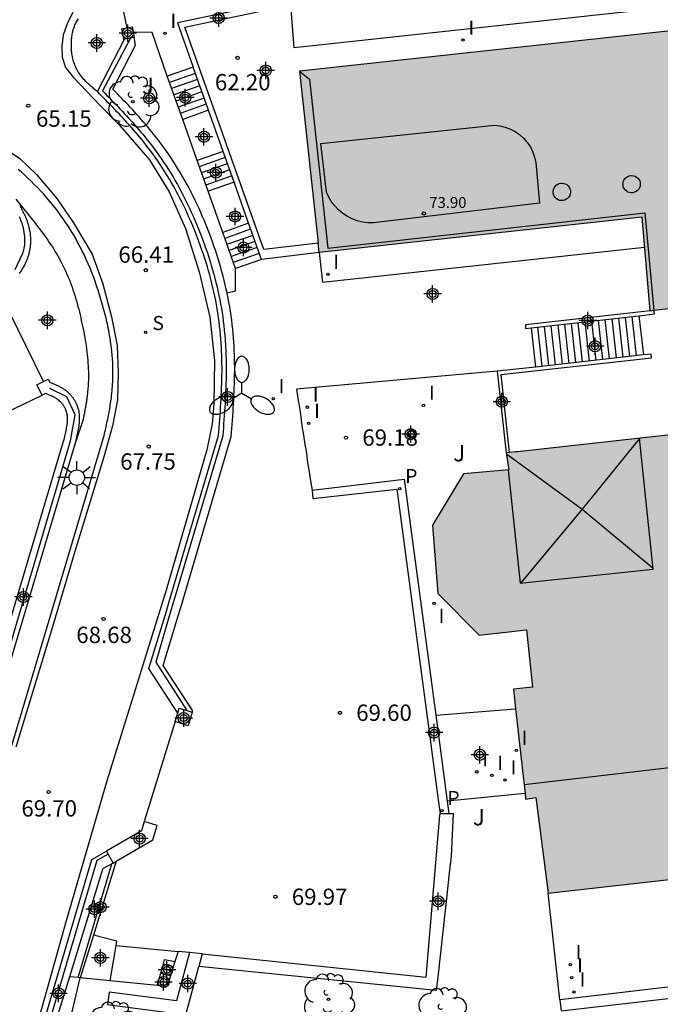
# Model space of a CAD drawing. Units: metres. Extents: x 581694 to 582046, y 4796039 to 4796291.
# Drawn here: x 581949 to 581978, y 4796098 to 4796143 of the extents above; entities that cross this region are included whole.
import ezdxf

# ---------------------------------------------------------------- set-up
doc = ezdxf.new("R2010")
doc.units = ezdxf.units.M
doc.header["$MEASUREMENT"] = 0
for name, color, linetype in [('020204', 9, 'Continuous'), ('020308', 9, 'Continuous'), ('060108', 9, 'Continuous'), ('060113', 4, 'Continuous'), ('060117', 9, 'Continuous'), ('060141', 9, 'Continuous'), ('060145', 9, 'Continuous'), ('070101', 9, 'Continuous'), ('070105', 6, 'Continuous'), ('070106', 6, 'Continuous'), ('070108', 9, 'Continuous'), ('070110', 9, 'Continuous'), ('080109', 9, 'Continuous'), ('080110', 9, 'Continuous'), ('080137', 9, 'Continuous'), ('080201', 9, 'Continuous'), ('080303', 9, 'Continuous'), ('100107', 3, 'Continuous'), ('100116', 71, 'Continuous'), ('100202', 3, 'Continuous'), ('100302', 7, 'Continuous'), ('210204', 9, 'Continuous'), ('210205', 4, 'Continuous'), ('210304', 9, 'Continuous'), ('210305', 4, 'Continuous'), ('250205', 9, 'Continuous'), ('250206', 9, 'Continuous'), ('260101', 9, 'Continuous'), ('270204', 9, 'Continuous'), ('270304', 9, 'Continuous'), ('990501', 21, 'Continuous'), ('Centroides', 1, 'Continuous')]:
    doc.layers.add(name, color=color, linetype=linetype)
doc.layers.add('080111', color=7, linetype='Continuous', lineweight=30)
doc.styles.add('ARIAL', font='arial.ttf', dxfattribs={"height": 1})
doc.styles.add('ROMANS', font='romans__.ttf', dxfattribs={"height": 1})

# ---------------------------------------------------------------- blocks, each defined once
blk = doc.blocks.new('Centroide')
for points in [[(0.402, 0), (-0.402, 0)], [(0, -0.402), (0, 0.402)]]:
    blk.add_lwpolyline(points)
for radius in [0.256, 0.159]:
    blk.add_circle((0, 0), radius)
blk = doc.blocks.new('FAROLA')
for p, q in [((-0.63, 0.51), (-0.255, 0.245)), ((0, 0.355), (0, 0.755)), ((0.605, 0.49), (0.276, 0.223)), ((-0.355, 0), (-0.895, 0)), ((0.355, 0), (0.855, 0)), ((-0.65, -0.52), (-0.255, -0.24)), ((0, -0.355), (0, -0.755)), ((0.585, -0.52), (0.256, -0.246))]:
    blk.add_line(p, q)
blk.add_circle((0, 0), 0.355)
blk = doc.blocks.new('COTAPU')
blk.add_circle((0, 0), 0.075)
blk = doc.blocks.new('ARBOL')
blk.add_circle((0, 0), 0.0587)
for centre, radius, start, end in [((-0.564, 0.381), 0.532, 92.28, 254.58), ((-0.28, 0.855), 0.3, 359.2878, 173.6078), ((0.097, 0.97), 0.21, 23.1565, 160.4665), ((0.438, 0.881), 0.24, 301.578, 139.328), ((0.656, 0.288), 0.443, 319.8556, 114.7656), ((-0.091, 0.321), 0.12, 119.14, 310.56), ((0.819, -0.249), 0.383, 235.5275, 62.0275), ((-0.556, -0.339), 0.555, 142.64, 266.54), ((-0.039, -0.384), 0.21, 189.64, 323.88), ((0.299, -0.624), 0.532, 224.67, 0.24), ((-0.301, -0.676), 0.45, 213.78, 295.32)]:
    blk.add_arc(centre, radius, start, end)
blk = doc.blocks.new('REIND')
blk.add_circle((0, 0), 0.055)
blk = doc.blocks.new('PUNTO')
blk.add_circle((0, 0), 0.075)
blk = doc.blocks.new('SANEA')
blk.add_circle((0, 0), 0.055)
blk = doc.blocks.new('FAROLM')
for q in [(0, 0.5), (0.433, -0.25), (-0.433, -0.25)]:
    blk.add_line((0, 0), q)
for points in [[(0, 0.5, 0.159986), (0.117, 0.538, 0.106322), (0.238, 0.675, 0.071006), (0.309, 0.858, 0.057309), (0.337, 1.099, 0.057309), (0.309, 1.339, 0.071006), (0.238, 1.522, 0.106322), (0.117, 1.659, 0.159986), (0, 1.697, 0.159986), (-0.117, 1.659, 0.106322), (-0.238, 1.522, 0.071006), (-0.309, 1.339, 0.057309), (-0.337, 1.099, 0.057309), (-0.309, 0.858, 0.071006), (-0.238, 0.675, 0.106322), (-0.117, 0.538, 0.159986)], [(-0.433, -0.25, 0.159986), (-0.525, -0.168, 0.106322), (-0.704, -0.131, 0.071006), (-0.898, -0.161, 0.057309), (-1.12, -0.258, 0.057309), (-1.315, -0.402, 0.071006), (-1.437, -0.555, 0.106322), (-1.495, -0.728, 0.159986), (-1.47, -0.849, 0.159986), (-1.378, -0.931, 0.106322), (-1.199, -0.967, 0.071006), (-1.005, -0.937, 0.057309), (-0.783, -0.841, 0.057309), (-0.588, -0.697, 0.071006), (-0.466, -0.544, 0.106322), (-0.408, -0.371, 0.159986)], [(0.433, -0.25, 0.159986), (0.408, -0.371, 0.106322), (0.466, -0.544, 0.071006), (0.588, -0.697, 0.057309), (0.783, -0.841, 0.057309), (1.005, -0.937, 0.071006), (1.199, -0.967, 0.106322), (1.378, -0.931, 0.159986), (1.47, -0.849, 0.159986), (1.495, -0.728, 0.106322), (1.437, -0.555, 0.071006), (1.315, -0.402, 0.057309), (1.12, -0.258, 0.057309), (0.898, -0.161, 0.071006), (0.704, -0.131, 0.106322), (0.525, -0.168, 0.159986)]]:
    blk.add_lwpolyline(points, format="xyb", close=True)
blk = doc.blocks.new('PLUVI3')
blk.add_circle((0, 0), 0.055)

msp = doc.modelspace()

# ---------------------------------------------------------------- hatches: boundary and pattern name
at = {"layer": '990501'}
h = msp.add_hatch(color=256, dxfattribs=at)
h.dxf.hatch_style = 1
h.paths.add_polyline_path([(582001.64, 4796138.06), (582001.52, 4796139.19), (582001.29, 4796141.32), (582001.17, 4796142.42), (582000.936, 4796144.561), (582000.92, 4796144.71), (582000.91, 4796144.84), (581961.73, 4796140.58), (581962.59, 4796132.68), (581962.64, 4796132.24), (581977.47, 4796133.86), (581977.85, 4796129.57), (581978.019, 4796129.589), (581985, 4796130.37), (581985.18, 4796130.39), (581984.87, 4796133.17), (582001.98, 4796135.03), (582001.94, 4796135.36)])
h = msp.add_hatch(color=256, dxfattribs=at)
h.dxf.hatch_style = 1
h.paths.add_polyline_path([(582001.29, 4796141.32), (582001.17, 4796142.42), (582000.936, 4796144.561), (582000.92, 4796144.71), (582000.91, 4796144.84), (581961.73, 4796140.58), (581962.59, 4796132.68), (581962.64, 4796132.24), (581977.47, 4796133.86), (581977.85, 4796129.57), (581985, 4796130.37), (581985.18, 4796130.39), (581984.87, 4796133.17), (582001.98, 4796135.03), (582001.94, 4796135.36), (582001.64, 4796138.06), (582001.52, 4796139.19)], flags=0)
msp.add_hatch(color=256, dxfattribs=at).paths.add_polyline_path([(581973.151, 4796102.817), (581973.164, 4796102.819), (581979.269, 4796103.499), (581979.237, 4796103.811), (581982.243, 4796104.114), (581982.425, 4796102.309), (581986.984, 4796102.853), (581986.969, 4796102.99), (581986.982, 4796102.991), (581987.876, 4796103.093), (581989.647, 4796103.321), (581989.461, 4796104.964), (581989.678, 4796104.989), (581989.68, 4796104.989), (581989.699, 4796104.813), (581990.184, 4796104.868), (581990.164, 4796105.044), (581990.373, 4796105.068), (581990.401, 4796104.831), (581990.77, 4796104.873), (581990.742, 4796105.109), (581990.876, 4796105.124), (581994.124, 4796105.49), (581994.77, 4796105.563), (581994.711, 4796106.193), (581994.664, 4796106.683), (581992.882, 4796125.453), (581992.814, 4796125.446), (581992.398, 4796125.401), (581992.325, 4796125.393), (581987.282, 4796124.817), (581983.123, 4796124.357), (581981.689, 4796124.198), (581977.537, 4796123.739), (581971.749, 4796123.095), (581971.665, 4796123.086), (581971.234, 4796123.042), (581971.344, 4796122.269), (581969.266, 4796122.078), (581967.845, 4796119.719), (581968.094, 4796116.587), (581969.992, 4796114.669), (581972.17, 4796114.919), (581972.435, 4796112.279), (581971.559, 4796112.19), (581971.977, 4796108.45), (581972.124, 4796107.13), (581972.584, 4796107.211), (581973.014, 4796103.882)], flags=0)

# ---------------------------------------------------------------- linework, layer by layer
at = {"layer": '060108', "flags": 128}
for points in [[(581987.99, 4796149.96), (582000.26, 4796146.14), (582000.3, 4796145.86), (581961.49, 4796141.64), (581961.34, 4796143.62)], [(581952.453, 4796139.635), (581952.412, 4796139.668), (581952.372, 4796139.702), (581952.331, 4796139.735), (581952.291, 4796139.769), (581952.251, 4796139.803), (581952.211, 4796139.836), (581952.171, 4796139.87), (581952.132, 4796139.905), (581952.093, 4796139.939), (581952.054, 4796139.974), (581952.016, 4796140.009), (581951.978, 4796140.044), (581951.941, 4796140.08), (581951.905, 4796140.117), (581951.87, 4796140.154), (581951.835, 4796140.191), (581951.801, 4796140.229), (581951.768, 4796140.267), (581951.735, 4796140.306), (581951.704, 4796140.346), (581951.674, 4796140.387), (581951.645, 4796140.428), (581951.586, 4796140.517), (581951.532, 4796140.609), (581951.506, 4796140.658), (581951.48, 4796140.708), (581951.456, 4796140.76), (581951.434, 4796140.812), (581951.413, 4796140.864), (581951.393, 4796140.918), (581951.375, 4796140.972), (581951.358, 4796141.027), (581951.343, 4796141.082), (581951.328, 4796141.138), (581951.315, 4796141.194), (581951.304, 4796141.251), (581951.294, 4796141.308), (581951.285, 4796141.365), (581951.277, 4796141.423), (581951.27, 4796141.481), (581951.265, 4796141.54), (581951.261, 4796141.598), (581951.258, 4796141.656), (581951.257, 4796141.715), (581951.256, 4796141.829), (581951.26, 4796141.944), (581951.262, 4796142), (581951.267, 4796142.055), (581951.272, 4796142.111), (581951.278, 4796142.166), (581951.286, 4796142.221), (581951.295, 4796142.276), (581951.306, 4796142.33), (581951.318, 4796142.384), (581951.331, 4796142.438), (581951.346, 4796142.491), (581951.363, 4796142.543), (581951.381, 4796142.595), (581951.4, 4796142.646), (581951.422, 4796142.696), (581951.445, 4796142.746), (581951.469, 4796142.795), (581951.496, 4796142.843), (581951.524, 4796142.891), (581951.555, 4796142.937), (581951.587, 4796142.982)], [(581944.362, 4796095.669), (581952.766, 4796123.836), (581952.781, 4796123.919), (581952.8, 4796124.001), (581952.818, 4796124.084), (581952.836, 4796124.167), (581952.854, 4796124.249), (581952.872, 4796124.332), (581952.889, 4796124.415), (581952.907, 4796124.497), (581952.924, 4796124.58), (581952.941, 4796124.663), (581952.957, 4796124.746), (581952.973, 4796124.828), (581952.989, 4796124.911), (581953.004, 4796124.994), (581953.019, 4796125.077), (581953.033, 4796125.16), (581953.046, 4796125.243), (581953.059, 4796125.326), (581953.071, 4796125.41), (581953.083, 4796125.493), (581953.093, 4796125.576), (581953.103, 4796125.66), (581953.13, 4796125.912), (581953.149, 4796126.165), (581953.158, 4796126.335), (581953.164, 4796126.505), (581953.166, 4796126.675), (581953.165, 4796126.845), (581953.161, 4796127.016), (581953.154, 4796127.186), (581953.143, 4796127.357), (581953.13, 4796127.527), (581953.114, 4796127.698), (581953.094, 4796127.868), (581953.073, 4796128.038), (581953.048, 4796128.208), (581953.021, 4796128.378), (581952.991, 4796128.548), (581952.959, 4796128.717), (581952.925, 4796128.886), (581952.888, 4796129.054), (581952.849, 4796129.222), (581952.808, 4796129.389), (581952.765, 4796129.556), (581952.663, 4796129.932), (581952.552, 4796130.305), (581952.486, 4796130.511), (581952.418, 4796130.717), (581952.347, 4796130.921), (581952.272, 4796131.124), (581952.195, 4796131.326), (581952.114, 4796131.526), (581952.03, 4796131.725), (581951.943, 4796131.922), (581951.852, 4796132.117), (581951.758, 4796132.311), (581951.661, 4796132.502), (581951.56, 4796132.692), (581951.456, 4796132.88), (581951.349, 4796133.066), (581951.238, 4796133.25), (581951.123, 4796133.432), (581951.005, 4796133.611), (581950.883, 4796133.788), (581950.758, 4796133.963), (581950.629, 4796134.135), (581950.373, 4796134.463), (581950.103, 4796134.781), (581949.97, 4796134.932), (581949.834, 4796135.081), (581949.695, 4796135.227), (581949.553, 4796135.371), (581949.409, 4796135.514), (581949.263, 4796135.654), (581949.114, 4796135.791), (581948.964, 4796135.927), (581948.811, 4796136.06)], [(581973.693, 4796097.92), (581973.151, 4796102.817)], [(581973.693, 4796097.92), (581973.75, 4796097.41), (581979.73, 4796098.108), (581987.007, 4796098.977)]]:
    msp.add_lwpolyline(points, dxfattribs=at)
at = {"layer": '060113', "flags": 128}
for points in [[(582017.91, 4796136.23), (582017.56, 4796136.46), (582014.07, 4796131.61), (582010.7, 4796121.45), (582008.31, 4796114.1), (582004.11, 4796101.49), (581973.693, 4796097.92)], [(581962.31, 4796121.33), (581962.35, 4796120.94), (581966.2, 4796121.38), (581968.12, 4796106.99), (581968.19, 4796106.47)], [(581968, 4796110.99), (581968.52, 4796107.04)]]:
    msp.add_lwpolyline(points, dxfattribs=at)
at = {"layer": '060117', "flags": 128}
for points in [[(581956.85, 4796140.76), (581955.66, 4796140.34)], [(581957.56, 4796138.78), (581956.37, 4796138.36)], [(581958.23, 4796136.89), (581957.04, 4796136.47)], [(581958.73, 4796135.48), (581957.54, 4796135.06)], [(581959.4, 4796133.59), (581958.21, 4796133.17)], [(581959.99, 4796131.93), (581958.8, 4796131.51)], [(581977.33, 4796129.33), (581977.53, 4796127.54)], [(581972.37, 4796128.78), (581972.57, 4796126.98)], [(581955.307, 4796098.936), (581955.424, 4796099.351), (581955.482, 4796099.558), (581955.54, 4796099.765), (581956.014, 4796099.676)], [(581955.205, 4796098.572), (581955.307, 4796098.936)], [(581955.742, 4796098.82), (581955.307, 4796098.936)]]:
    msp.add_lwpolyline(points, dxfattribs=at)
at = {"layer": '060141', "flags": 128}
for points in [[(581956.95, 4796140.47), (581955.76, 4796140.05)], [(581957.05, 4796140.19), (581955.86, 4796139.77)], [(581957.15, 4796139.9), (581955.96, 4796139.48)], [(581957.25, 4796139.62), (581956.06, 4796139.2)], [(581957.35, 4796139.34), (581956.16, 4796138.92)], [(581957.45, 4796139.05), (581956.26, 4796138.63)], [(581958.32, 4796136.6), (581957.13, 4796136.18)], [(581958.42, 4796136.32), (581957.23, 4796135.9)], [(581958.52, 4796136.04), (581957.33, 4796135.62)], [(581958.62, 4796135.76), (581957.43, 4796135.34)], [(581959.49, 4796133.31), (581958.3, 4796132.89)], [(581959.59, 4796133.03), (581958.4, 4796132.61)], [(581959.69, 4796132.75), (581958.5, 4796132.33)], [(581959.79, 4796132.48), (581958.6, 4796132.06)], [(581959.88, 4796132.2), (581958.69, 4796131.78)], [(581977.22, 4796127.5), (581977.02, 4796129.3)], [(581972.88, 4796127.02), (581972.68, 4796128.81)], [(581973.19, 4796127.05), (581972.99, 4796128.85)], [(581973.5, 4796127.09), (581973.3, 4796128.88)], [(581973.81, 4796127.12), (581973.61, 4796128.92)], [(581974.12, 4796127.15), (581973.92, 4796128.95)], [(581974.43, 4796127.19), (581974.23, 4796128.99)], [(581974.74, 4796127.22), (581974.54, 4796129.02)], [(581975.05, 4796127.26), (581974.85, 4796129.06)], [(581975.36, 4796127.29), (581975.16, 4796129.09)], [(581975.67, 4796127.33), (581975.47, 4796129.12)], [(581975.98, 4796127.36), (581975.78, 4796129.16)], [(581976.29, 4796127.4), (581976.09, 4796129.19)], [(581976.6, 4796127.43), (581976.4, 4796129.23)], [(581976.91, 4796127.47), (581976.71, 4796129.26)], [(581955.938, 4796099.435), (581955.482, 4796099.558)], [(581955.807, 4796099.024), (581955.365, 4796099.144)], [(581955.872, 4796099.23), (581955.424, 4796099.351)]]:
    msp.add_lwpolyline(points, dxfattribs=at)
at = {"layer": '060145', "flags": 128}
msp.add_lwpolyline([(581948.701, 4796134.697), (581949.079, 4796134.231), (581949.16, 4796134.132), (581949.241, 4796134.032), (581949.321, 4796133.932), (581949.401, 4796133.833), (581949.481, 4796133.732), (581949.561, 4796133.632), (581949.64, 4796133.531), (581949.719, 4796133.43), (581949.796, 4796133.329), (581949.873, 4796133.227), (581949.95, 4796133.125), (581950.025, 4796133.022), (581950.099, 4796132.918), (581950.172, 4796132.814), (581950.244, 4796132.709), (581950.315, 4796132.603), (581950.384, 4796132.497), (581950.452, 4796132.39), (581950.519, 4796132.281), (581950.583, 4796132.172), (581950.646, 4796132.062), (581950.77, 4796131.837), (581950.886, 4796131.609), (581950.942, 4796131.492), (581950.997, 4796131.375), (581951.05, 4796131.256), (581951.101, 4796131.137), (581951.15, 4796131.016), (581951.198, 4796130.895), (581951.244, 4796130.773), (581951.288, 4796130.65), (581951.331, 4796130.526), (581951.373, 4796130.402), (581951.413, 4796130.277), (581951.452, 4796130.151), (581951.489, 4796130.024), (581951.525, 4796129.897), (581951.559, 4796129.77), (581951.593, 4796129.642), (581951.625, 4796129.514), (581951.656, 4796129.385), (581951.686, 4796129.256), (581951.714, 4796129.127), (581951.77, 4796128.867), (581951.822, 4796128.606), (581951.846, 4796128.476), (581951.87, 4796128.345), (581951.893, 4796128.214), (581951.914, 4796128.083), (581951.933, 4796127.952), (581951.952, 4796127.821), (581951.969, 4796127.689), (581951.984, 4796127.558), (581951.998, 4796127.427), (581952.009, 4796127.295), (581952.02, 4796127.164), (581952.028, 4796127.033), (581952.034, 4796126.902), (581952.038, 4796126.771), (581952.04, 4796126.64), (581952.04, 4796126.509), (581952.038, 4796126.378), (581952.034, 4796126.248), (581952.027, 4796126.118), (581952.017, 4796125.988), (581952.001, 4796125.808), (581951.979, 4796125.628), (581951.973, 4796125.577), (581951.966, 4796125.527), (581951.959, 4796125.477), (581951.951, 4796125.426), (581951.944, 4796125.376), (581951.936, 4796125.326), (581951.927, 4796125.275), (581951.919, 4796125.225), (581951.91, 4796125.175), (581951.901, 4796125.125), (581951.892, 4796125.075), (581951.882, 4796125.025), (581951.873, 4796124.974), (581951.863, 4796124.924), (581951.853, 4796124.874), (581951.843, 4796124.824), (581951.833, 4796124.774), (581951.823, 4796124.724), (581951.813, 4796124.674), (581951.802, 4796124.624), (581951.792, 4796124.574), (581951.429, 4796123.482)], dxfattribs=at)
at = {"layer": '070101', "flags": 128}
msp.add_lwpolyline([(581953.316, 4796100.417), (581956.163, 4796100.143)], dxfattribs=at)
at = {"layer": '070105', "flags": 128}
for points in [[(581974.02, 4796146.54), (581956.13, 4796142.79), (581956.85, 4796140.76)], [(581962.59, 4796132.68), (581960.1, 4796132.38), (581956.47, 4796142.6), (581961.34, 4796143.62)], [(581952.453, 4796139.635), (581953.69, 4796142.039)], [(581958.408, 4796130.392), (581958.372, 4796130.557), (581958.326, 4796130.758), (581958.278, 4796130.959), (581958.227, 4796131.159), (581958.174, 4796131.359), (581958.118, 4796131.558), (581958.06, 4796131.756), (581958, 4796131.954), (581957.937, 4796132.151), (581957.872, 4796132.347), (581957.805, 4796132.542), (581957.736, 4796132.736), (581957.594, 4796133.121), (581957.445, 4796133.502), (581957.367, 4796133.694), (581957.287, 4796133.885), (581957.205, 4796134.074), (581957.121, 4796134.263), (581957.034, 4796134.451), (581956.945, 4796134.638), (581956.854, 4796134.824), (581956.761, 4796135.009), (581956.666, 4796135.192), (581956.568, 4796135.375), (581956.468, 4796135.556), (581956.366, 4796135.736), (581956.261, 4796135.914), (581956.154, 4796136.091), (581956.045, 4796136.267), (581955.933, 4796136.441), (581955.819, 4796136.614), (581955.703, 4796136.785), (581955.584, 4796136.954), (581955.462, 4796137.122), (581955.252, 4796137.404), (581955.035, 4796137.681), (581954.942, 4796137.796), (581954.848, 4796137.911), (581954.754, 4796138.024), (581954.658, 4796138.137), (581954.562, 4796138.248), (581954.466, 4796138.359), (581954.368, 4796138.469), (581954.27, 4796138.577), (581954.172, 4796138.686), (581954.073, 4796138.793), (581953.973, 4796138.9), (581953.873, 4796139.006), (581953.773, 4796139.111), (581953.673, 4796139.216), (581953.572, 4796139.321), (581953.472, 4796139.425), (581953.371, 4796139.529), (581953.27, 4796139.632), (581953.17, 4796139.735), (581953.162, 4796139.743), (581954.206, 4796141.774), (581954.138, 4796142.127)], [(581957.56, 4796138.78), (581956.85, 4796140.76)], [(581956.14, 4796111.091), (581954.82, 4796113.13), (581955.62, 4796115.77), (581955.751, 4796116.208), (581958.022, 4796123.835), (581958.036, 4796124.02), (581958.049, 4796124.206), (581958.062, 4796124.391), (581958.076, 4796124.576), (581958.088, 4796124.761), (581958.101, 4796124.947), (581958.113, 4796125.132), (581958.124, 4796125.317), (581958.134, 4796125.502), (581958.144, 4796125.687), (581958.152, 4796125.872), (581958.16, 4796126.057), (581958.166, 4796126.242), (581958.171, 4796126.427), (581958.174, 4796126.612), (581958.176, 4796126.796), (581958.177, 4796126.981), (581958.175, 4796127.165), (581958.172, 4796127.35), (581958.166, 4796127.534), (581958.159, 4796127.718), (581958.149, 4796127.902), (581958.125, 4796128.284), (581958.089, 4796128.665), (581958.068, 4796128.862), (581958.044, 4796129.059), (581958.018, 4796129.256), (581957.989, 4796129.453), (581957.957, 4796129.649), (581957.923, 4796129.845), (581957.886, 4796130.041), (581957.846, 4796130.236), (581957.804, 4796130.431), (581957.76, 4796130.625), (581957.713, 4796130.819), (581957.664, 4796131.013), (581957.613, 4796131.206), (581957.559, 4796131.398), (581957.503, 4796131.59), (581957.444, 4796131.781), (581957.384, 4796131.971), (581957.321, 4796132.161), (581957.256, 4796132.35), (581957.189, 4796132.539), (581957.051, 4796132.914), (581956.905, 4796133.287), (581956.829, 4796133.472), (581956.752, 4796133.657), (581956.672, 4796133.841), (581956.591, 4796134.023), (581956.507, 4796134.205), (581956.422, 4796134.386), (581956.334, 4796134.565), (581956.244, 4796134.744), (581956.152, 4796134.921), (581956.057, 4796135.097), (581955.961, 4796135.271), (581955.862, 4796135.445), (581955.761, 4796135.617), (581955.658, 4796135.787), (581955.553, 4796135.956), (581955.446, 4796136.124), (581955.336, 4796136.29), (581955.224, 4796136.454), (581955.11, 4796136.617), (581954.994, 4796136.777), (581954.79, 4796137.051), (581954.579, 4796137.319), (581954.49, 4796137.43), (581954.4, 4796137.541), (581954.309, 4796137.65), (581954.216, 4796137.759), (581954.123, 4796137.867), (581954.029, 4796137.974), (581953.935, 4796138.081), (581953.839, 4796138.187), (581953.743, 4796138.293), (581953.646, 4796138.398), (581953.548, 4796138.502), (581953.45, 4796138.607), (581953.352, 4796138.711), (581953.253, 4796138.814), (581953.154, 4796138.917), (581953.054, 4796139.02), (581952.954, 4796139.123), (581952.854, 4796139.226), (581952.754, 4796139.328), (581952.654, 4796139.43), (581952.553, 4796139.533), (581952.453, 4796139.635)], [(581958.23, 4796136.89), (581957.56, 4796138.78)], [(581958.73, 4796135.48), (581958.23, 4796136.89)], [(581959.4, 4796133.59), (581958.73, 4796135.48)], [(581948.882, 4796134.397), (581948.897, 4796134.371), (581948.913, 4796134.344), (581948.928, 4796134.317), (581948.943, 4796134.291), (581948.958, 4796134.264), (581948.972, 4796134.237), (581948.987, 4796134.21), (581949.001, 4796134.183), (581949.033, 4796134.12), (581949.064, 4796134.057), (581949.082, 4796134.022), (581949.099, 4796133.986), (581949.115, 4796133.95), (581949.131, 4796133.914), (581949.147, 4796133.878), (581949.162, 4796133.841), (581949.177, 4796133.805), (581949.191, 4796133.768), (581949.205, 4796133.731), (581949.219, 4796133.694), (581949.232, 4796133.657), (581949.244, 4796133.619), (581949.256, 4796133.582), (581949.268, 4796133.544), (581949.279, 4796133.506), (581949.289, 4796133.468), (581949.299, 4796133.43), (581949.308, 4796133.392), (581949.316, 4796133.353), (581949.324, 4796133.315), (581949.345, 4796133.203), (581949.361, 4796133.09), (581949.368, 4796133.016), (581949.374, 4796132.941), (581949.377, 4796132.866), (581949.378, 4796132.791), (581949.376, 4796132.716), (581949.372, 4796132.641), (581949.366, 4796132.566), (581949.358, 4796132.492), (581949.348, 4796132.417), (581949.335, 4796132.343), (581949.32, 4796132.27), (581949.303, 4796132.196), (581949.284, 4796132.124), (581949.263, 4796132.052), (581949.239, 4796131.981), (581949.214, 4796131.91), (581949.186, 4796131.841), (581949.156, 4796131.772), (581949.124, 4796131.705), (581949.09, 4796131.639), (581949.032, 4796131.534), (581948.969, 4796131.433), (581948.944, 4796131.395), (581948.919, 4796131.358), (581948.893, 4796131.321), (581948.866, 4796131.284)], [(581959.99, 4796131.93), (581959.4, 4796133.59)], [(581962.64, 4796132.24), (581959.99, 4796131.93)], [(581956.81, 4796111.13), (581956.83, 4796111.19), (581955.48, 4796113.28), (581956.11, 4796115.41), (581956.308, 4796116.041), (581958.602, 4796123.793), (581958.616, 4796123.978), (581958.629, 4796124.163), (581958.642, 4796124.349), (581958.656, 4796124.535), (581958.669, 4796124.722), (581958.681, 4796124.909), (581958.693, 4796125.096), (581958.704, 4796125.283), (581958.715, 4796125.471), (581958.725, 4796125.659), (581958.733, 4796125.847), (581958.741, 4796126.036), (581958.747, 4796126.224), (581958.752, 4796126.414), (581958.756, 4796126.603), (581958.758, 4796126.793), (581958.758, 4796126.983), (581958.757, 4796127.173), (581958.753, 4796127.363), (581958.748, 4796127.554), (581958.74, 4796127.745), (581958.73, 4796127.936), (581958.704, 4796128.33), (581958.668, 4796128.723), (581958.646, 4796128.928), (581958.621, 4796129.133), (581958.594, 4796129.338), (581958.564, 4796129.542), (581958.531, 4796129.746), (581958.495, 4796129.949), (581958.457, 4796130.152), (581958.416, 4796130.355), (581958.408, 4796130.392)], [(581977.85, 4796129.57), (581972.11, 4796128.92), (581972.12, 4796128.76), (581972.37, 4796128.78)], [(581972.37, 4796128.78), (581977.33, 4796129.33)], [(581977.33, 4796129.33), (581978.04, 4796129.42), (581978.019, 4796129.589)], [(581971.379, 4796123.057), (581971, 4796126.64), (581977.91, 4796127.41), (581977.89, 4796127.58), (581977.53, 4796127.54)], [(581977.53, 4796127.54), (581972.57, 4796126.98)], [(581972.57, 4796126.98), (581970.81, 4796126.79)], [(581970.81, 4796126.79), (581971.234, 4796123.042)], [(581949.91, 4796125.693), (581949.669, 4796126.162), (581949.979, 4796126.317)], [(581949.979, 4796126.317), (581950.186, 4796126.421), (581950.262, 4796126.294), (581950.299, 4796126.278), (581950.336, 4796126.263), (581950.372, 4796126.247), (581950.409, 4796126.232), (581950.446, 4796126.216), (581950.482, 4796126.2), (581950.518, 4796126.184), (581950.555, 4796126.167), (581950.591, 4796126.151), (581950.626, 4796126.134), (581950.662, 4796126.116), (581950.697, 4796126.098), (581950.732, 4796126.08), (581950.766, 4796126.061), (581950.801, 4796126.042), (581950.834, 4796126.022), (581950.868, 4796126.001), (581950.901, 4796125.98), (581950.933, 4796125.958), (581950.965, 4796125.935), (581950.996, 4796125.911), (581951.027, 4796125.887), (581951.084, 4796125.839), (581951.138, 4796125.789), (581951.163, 4796125.764), (581951.187, 4796125.739), (581951.21, 4796125.714), (581951.234, 4796125.688), (581951.256, 4796125.661), (581951.278, 4796125.634), (581951.3, 4796125.606), (581951.321, 4796125.578), (581951.341, 4796125.549), (581951.36, 4796125.52), (581951.379, 4796125.49), (581951.397, 4796125.46), (581951.415, 4796125.429), (581951.432, 4796125.399), (581951.448, 4796125.368), (581951.463, 4796125.336), (581951.478, 4796125.304), (581951.492, 4796125.273), (581951.505, 4796125.24), (581951.517, 4796125.208), (581951.551, 4796125.111), (581951.578, 4796125.013), (581951.592, 4796124.947), (581951.604, 4796124.88), (581951.612, 4796124.813), (581951.618, 4796124.746), (581951.621, 4796124.678), (581951.622, 4796124.609), (581951.621, 4796124.541), (581951.617, 4796124.472), (581951.612, 4796124.402), (581951.604, 4796124.333), (581951.595, 4796124.263), (581951.585, 4796124.192), (581951.573, 4796124.122), (581951.56, 4796124.051), (581951.545, 4796123.981), (581951.53, 4796123.91), (581951.514, 4796123.838), (581951.498, 4796123.767), (581951.481, 4796123.696), (581951.464, 4796123.625), (581951.446, 4796123.553), (581951.429, 4796123.482)], [(581947.07, 4796110.749), (581950.901, 4796123.58), (581950.919, 4796123.654), (581950.937, 4796123.726), (581950.953, 4796123.794), (581950.969, 4796123.862), (581950.984, 4796123.929), (581950.999, 4796123.997), (581951.014, 4796124.066), (581951.027, 4796124.129), (581951.038, 4796124.189), (581951.049, 4796124.248), (581951.057, 4796124.307), (581951.065, 4796124.371), (581951.072, 4796124.425), (581951.076, 4796124.48), (581951.079, 4796124.534), (581951.079, 4796124.582), (581951.079, 4796124.635), (581951.077, 4796124.683), (581951.072, 4796124.731), (581951.067, 4796124.775), (581951.059, 4796124.818), (581951.05, 4796124.861), (581951.032, 4796124.926), (581951.006, 4796125.002), (581950.997, 4796125.024), (581950.991, 4796125.041), (581950.983, 4796125.057), (581950.97, 4796125.086), (581950.959, 4796125.109), (581950.952, 4796125.122), (581950.942, 4796125.141), (581950.927, 4796125.166), (581950.914, 4796125.188), (581950.9, 4796125.209), (581950.887, 4796125.229), (581950.876, 4796125.245), (581950.865, 4796125.26), (581950.849, 4796125.28), (581950.83, 4796125.303), (581950.818, 4796125.318), (581950.805, 4796125.332), (581950.785, 4796125.354), (581950.769, 4796125.371), (581950.754, 4796125.385), (581950.717, 4796125.42), (581950.677, 4796125.454), (581950.654, 4796125.471), (581950.63, 4796125.49), (581950.61, 4796125.504), (581950.59, 4796125.518), (581950.568, 4796125.532), (581950.538, 4796125.55), (581950.517, 4796125.563), (581950.491, 4796125.577), (581950.462, 4796125.594), (581950.402, 4796125.624), (581950.371, 4796125.64), (581950.347, 4796125.652), (581950.316, 4796125.665), (581950.278, 4796125.682), (581950.212, 4796125.712), (581950.183, 4796125.725), (581950.143, 4796125.741), (581950.107, 4796125.757), (581950.073, 4796125.771), (581949.91, 4796125.693)], [(581948.224, 4796124.874), (581949.91, 4796125.693)], [(581951.429, 4796123.482), (581946.295, 4796106.289), (581946.037, 4796106.365)], [(581967.56, 4796098.96), (581968.18, 4796106.39), (581968.19, 4796106.47)], [(581968.599, 4796106.477), (581968.8, 4796106.48), (581968.7, 4796104.52), (581968.63, 4796103.89), (581968.47, 4796102.43), (581968.4, 4796101.76), (581968.1, 4796099.09), (581968.02, 4796098.35)], [(581968.19, 4796106.47), (581968.599, 4796106.477)], [(581954.6, 4796106.11), (581954.48, 4796105.68), (581952.87, 4796104.74)], [(581953.318, 4796104.28), (581955, 4796105.26), (581955.2, 4796105.93), (581954.6, 4796106.11)], [(581949.34, 4796094.66), (581952.2, 4796104.37), (581952.87, 4796104.74)], [(581952.87, 4796104.74), (581953.18, 4796104.2)], [(581953.115, 4796104.164), (581952.69, 4796103.93), (581952.66, 4796103.82), (581951.171, 4796098.979)], [(581953.318, 4796104.28), (581952.271, 4796100.886)], [(581953.18, 4796104.2), (581953.115, 4796104.164)], [(581953.18, 4796104.2), (581953.318, 4796104.28)], [(581956.682, 4796100.089), (581956.09, 4796097.866), (581952.998, 4796098.273), (581952.923, 4796097.702), (581956.517, 4796097.229), (581957.109, 4796099.455)], [(581956.163, 4796100.143), (581956.014, 4796099.676)], [(581956.682, 4796100.089), (581956.163, 4796100.143)], [(581957.262, 4796100.03), (581956.682, 4796100.089)], [(581957.262, 4796100.03), (581957.109, 4796099.455)], [(581957.262, 4796100.03), (581967.56, 4796098.96)], [(581956.014, 4796099.676), (581955.938, 4796099.435), (581955.807, 4796099.024), (581955.742, 4796098.82)], [(581968.02, 4796098.35), (581957.109, 4796099.455)], [(581951.171, 4796098.979), (581949.79, 4796094.54)], [(581951.569, 4796098.939), (581951.171, 4796098.979)], [(581951.64, 4796098.931), (581951.569, 4796098.939)], [(581951.668, 4796098.929), (581951.64, 4796098.931)], [(581953.043, 4796098.79), (581951.668, 4796098.929)], [(581955.205, 4796098.572), (581953.043, 4796098.79)], [(581955.742, 4796098.82), (581955.648, 4796098.528), (581955.205, 4796098.572)]]:
    msp.add_lwpolyline(points, dxfattribs=at)
at = {"layer": '070106', "flags": 128}
for points in [[(581953.591, 4796143.591), (581953.81, 4796142.558)], [(581949.979, 4796126.317), (581948.001, 4796130.345)], [(581956.02, 4796110.7), (581954.6, 4796106.11)]]:
    msp.add_lwpolyline(points, dxfattribs=at)
at = {"layer": '070108', "flags": 128}
for points in [[(581953.977, 4796142.095), (581952.685, 4796139.67), (581952.79, 4796139.564), (581952.89, 4796139.461), (581952.991, 4796139.359), (581953.091, 4796139.256), (581953.191, 4796139.153), (581953.291, 4796139.05), (581953.391, 4796138.946), (581953.49, 4796138.842), (581953.589, 4796138.737), (581953.688, 4796138.633), (581953.786, 4796138.527), (581953.883, 4796138.421), (581953.98, 4796138.315), (581954.077, 4796138.208), (581954.172, 4796138.1), (581954.267, 4796137.992), (581954.361, 4796137.883), (581954.454, 4796137.773), (581954.547, 4796137.662), (581954.638, 4796137.55), (581954.728, 4796137.437), (581954.941, 4796137.167), (581955.147, 4796136.89), (581955.265, 4796136.727), (581955.381, 4796136.562), (581955.494, 4796136.396), (581955.605, 4796136.228), (581955.714, 4796136.058), (581955.821, 4796135.887), (581955.925, 4796135.714), (581956.027, 4796135.54), (581956.127, 4796135.365), (581956.225, 4796135.188), (581956.32, 4796135.01), (581956.413, 4796134.831), (581956.504, 4796134.65), (581956.593, 4796134.468), (581956.68, 4796134.286), (581956.764, 4796134.102), (581956.847, 4796133.917), (581956.927, 4796133.731), (581957.005, 4796133.545), (581957.081, 4796133.357), (581957.229, 4796132.982), (581957.368, 4796132.603), (581957.436, 4796132.413), (581957.502, 4796132.222), (581957.565, 4796132.03), (581957.626, 4796131.837), (581957.685, 4796131.644), (581957.742, 4796131.45), (581957.796, 4796131.256), (581957.848, 4796131.061), (581957.898, 4796130.865), (581957.946, 4796130.669), (581957.99, 4796130.472), (581958.033, 4796130.275), (581958.073, 4796130.077), (581958.11, 4796129.879), (581958.145, 4796129.681), (581958.177, 4796129.482), (581958.207, 4796129.283), (581958.233, 4796129.084), (581958.258, 4796128.884), (581958.279, 4796128.684), (581958.314, 4796128.299), (581958.34, 4796127.913), (581958.349, 4796127.727), (581958.357, 4796127.541), (581958.362, 4796127.354), (581958.366, 4796127.168), (581958.367, 4796126.981), (581958.367, 4796126.795), (581958.365, 4796126.609), (581958.361, 4796126.422), (581958.356, 4796126.236), (581958.35, 4796126.05), (581958.343, 4796125.864), (581958.334, 4796125.678), (581958.325, 4796125.492), (581958.314, 4796125.306), (581958.303, 4796125.12), (581958.291, 4796124.934), (581958.278, 4796124.748), (581958.266, 4796124.563), (581958.252, 4796124.377), (581958.239, 4796124.192), (581958.226, 4796124.006), (581958.212, 4796123.821), (581955.934, 4796116.154), (581955.78, 4796115.65), (581955.14, 4796113.43), (581956.565, 4796111.208)], [(581948.677, 4796131.463), (581949.014, 4796132.189), (581949.037, 4796132.242), (581949.062, 4796132.316), (581949.077, 4796132.374), (581949.107, 4796132.523), (581949.114, 4796132.59), (581949.12, 4796132.658), (581949.123, 4796132.725), (581949.124, 4796132.792), (581949.124, 4796132.86), (581949.121, 4796132.927), (581949.116, 4796132.993), (581949.109, 4796133.059), (581949.095, 4796133.162), (581949.076, 4796133.266), (581949.069, 4796133.3), (581949.061, 4796133.335), (581949.053, 4796133.369), (581949.044, 4796133.404), (581949.035, 4796133.438), (581949.025, 4796133.472), (581949.015, 4796133.507), (581949.004, 4796133.541), (581948.992, 4796133.575), (581948.98, 4796133.609), (581948.968, 4796133.643), (581948.955, 4796133.677), (581948.942, 4796133.711), (581948.928, 4796133.745), (581948.914, 4796133.778), (581948.899, 4796133.812), (581948.884, 4796133.846), (581948.869, 4796133.879)], [(581946.357, 4796106.953), (581947.009, 4796109.361), (581951.217, 4796123.589), (581951.427, 4796124.789), (581951.055, 4796125.613), (581950.262, 4796125.998)], [(581952.948, 4796104.604), (581952.42, 4796104.32), (581949.56, 4796094.6), (581949.33, 4796093.81)]]:
    msp.add_lwpolyline(points, dxfattribs=at)
at = {"layer": '070110', "flags": 128}
for points in [[(581953.69, 4796142.039), (581953.661, 4796142.034), (581953.568, 4796142.511), (581953.81, 4796142.558)], [(581953.81, 4796142.558), (581954.045, 4796142.603)], [(581954.045, 4796142.603), (581954.093, 4796142.36)], [(581953.977, 4796142.095), (581953.69, 4796142.039)], [(581954.138, 4796142.127), (581953.977, 4796142.095)], [(581954.093, 4796142.36), (581954.138, 4796142.127)], [(581956.14, 4796111.091), (581956.21, 4796111.32), (581956.565, 4796111.208)], [(581956.565, 4796111.208), (581956.81, 4796111.13)], [(581956.81, 4796111.13), (581956.62, 4796110.51), (581956.02, 4796110.7)], [(581956.02, 4796110.7), (581956.14, 4796111.091)]]:
    msp.add_lwpolyline(points, dxfattribs=at)
at = {"layer": '080109', "flags": 128}
for points in [[(581977.352, 4796123.707), (581974.712, 4796120.458)], [(581971.241, 4796122.995), (581974.712, 4796120.458)], [(581974.712, 4796120.458), (581971.898, 4796117.066)], [(581974.712, 4796120.458), (581977.974, 4796117.75)]]:
    msp.add_lwpolyline(points, dxfattribs=at)
at = {"layer": '080110', "flags": 128}
for points in [[(581961.73, 4796140.58), (581962.2, 4796140.2), (581963.03, 4796132.45), (581977.62, 4796134.06)], [(581972.76, 4796134.51), (581965.13, 4796133.61), (581964.88, 4796133.61), (581964.64, 4796133.64), (581964.39, 4796133.7), (581964.16, 4796133.79), (581963.94, 4796133.9), (581963.73, 4796134.04), (581963.53, 4796134.2), (581963.36, 4796134.38), (581963.21, 4796134.57), (581963.08, 4796134.79), (581962.97, 4796135.01), (581962.72, 4796137.25), (581970.69, 4796138.09), (581970.94, 4796138.06), (581971.18, 4796138), (581971.42, 4796137.91), (581971.64, 4796137.8), (581971.85, 4796137.65), (581972.03, 4796137.49), (581972.2, 4796137.3), (581972.34, 4796137.09), (581972.45, 4796136.86), (581972.53, 4796136.63), (581972.59, 4796136.38), (581972.76, 4796134.51)], [(581976.99, 4796135.78), (581977.07, 4796135.77), (581977.15, 4796135.75), (581977.22, 4796135.71), (581977.28, 4796135.66), (581977.33, 4796135.6), (581977.37, 4796135.53), (581977.39, 4796135.45), (581977.39, 4796135.37), (581977.38, 4796135.29), (581977.36, 4796135.22), (581977.32, 4796135.15), (581977.26, 4796135.09), (581977.2, 4796135.04), (581977.13, 4796135.01), (581977.05, 4796134.99), (581976.97, 4796134.98), (581976.89, 4796135), (581976.82, 4796135.02), (581976.75, 4796135.07), (581976.69, 4796135.12), (581976.65, 4796135.19), (581976.61, 4796135.26), (581976.6, 4796135.34), (581976.6, 4796135.42), (581976.61, 4796135.5), (581976.64, 4796135.57), (581976.69, 4796135.64), (581976.74, 4796135.69), (581976.81, 4796135.74), (581976.88, 4796135.77), (581976.96, 4796135.78), (581976.99, 4796135.78)], [(581973.78, 4796135.43), (581973.86, 4796135.42), (581973.94, 4796135.4), (581974.01, 4796135.36), (581974.07, 4796135.31), (581974.12, 4796135.24), (581974.16, 4796135.17), (581974.18, 4796135.1), (581974.18, 4796135.02), (581974.17, 4796134.94), (581974.15, 4796134.86), (581974.11, 4796134.79), (581974.05, 4796134.73), (581973.99, 4796134.69), (581973.92, 4796134.65), (581973.84, 4796134.63), (581973.76, 4796134.63), (581973.68, 4796134.64), (581973.61, 4796134.67), (581973.54, 4796134.71), (581973.48, 4796134.77), (581973.44, 4796134.83), (581973.4, 4796134.91), (581973.39, 4796134.98), (581973.39, 4796135.06), (581973.4, 4796135.14), (581973.43, 4796135.22), (581973.48, 4796135.28), (581973.53, 4796135.34), (581973.6, 4796135.38), (581973.67, 4796135.41), (581973.75, 4796135.43), (581973.78, 4796135.43)], [(581978.02, 4796129.58), (581977.62, 4796134.06)], [(581971.325, 4796122.267), (581971.864, 4796117.062), (581977.98, 4796117.694), (581977.351, 4796123.718)], [(581972.049, 4796107.801), (581978.736, 4796108.594)]]:
    msp.add_lwpolyline(points, dxfattribs=at)
at = {"layer": '080111', "flags": 128}
for points in [[(582000.92, 4796144.71), (582000.91, 4796144.84), (581961.73, 4796140.58), (581962.59, 4796132.68)], [(581977.85, 4796129.57), (581977.47, 4796133.86), (581962.64, 4796132.24)], [(581962.64, 4796132.24), (581962.59, 4796132.68)], [(581978.019, 4796129.589), (581985, 4796130.37)], [(581977.85, 4796129.57), (581978.019, 4796129.589)], [(581981.689, 4796124.198), (581977.537, 4796123.739), (581971.749, 4796123.095), (581971.665, 4796123.086)], [(581971.234, 4796123.042), (581971.344, 4796122.269), (581969.266, 4796122.078), (581967.845, 4796119.719), (581968.094, 4796116.587), (581969.992, 4796114.669)], [(581971.379, 4796123.057), (581971.234, 4796123.042)], [(581971.665, 4796123.086), (581971.379, 4796123.057)], [(581969.992, 4796114.669), (581972.17, 4796114.919), (581972.435, 4796112.279), (581971.559, 4796112.19), (581971.661, 4796111.281)], [(581971.661, 4796111.281), (581971.977, 4796108.45)], [(581971.977, 4796108.45), (581972.094, 4796107.401)], [(581972.094, 4796107.401), (581972.124, 4796107.13), (581972.584, 4796107.211), (581973.014, 4796103.882)], [(581973.164, 4796102.819), (581979.269, 4796103.499), (581979.237, 4796103.811), (581982.243, 4796104.114), (581982.425, 4796102.309), (581986.984, 4796102.853), (581986.969, 4796102.99)], [(581973.014, 4796103.882), (581973.151, 4796102.817)], [(581973.151, 4796102.817), (581973.164, 4796102.819)]]:
    msp.add_lwpolyline(points, dxfattribs=at)
at = {"layer": '080137', "flags": 128}
msp.add_lwpolyline([(581962.64, 4796132.24), (581962.79, 4796130.88), (581977.58, 4796132.49)], dxfattribs=at)
at = {"layer": '100107', "flags": 128}
for points in [[(581951.569, 4796098.939), (581953.115, 4796104.164)], [(581951.64, 4796098.931), (581950.58, 4796094.38), (581950.42, 4796093.69)]]:
    msp.add_lwpolyline(points, dxfattribs=at)
at = {"layer": '100116', "flags": 128}
for points in [[(581955.66, 4796140.34), (581954.97, 4796142.35), (581954.093, 4796142.36)], [(581956.37, 4796138.36), (581955.66, 4796140.34)], [(581957.04, 4796136.47), (581956.37, 4796138.36)], [(581957.54, 4796135.06), (581957.04, 4796136.47)], [(581958.21, 4796133.17), (581957.54, 4796135.06)], [(581958.8, 4796131.51), (581958.21, 4796133.17)], [(581958.408, 4796130.392), (581958.79, 4796130.48), (581958.8, 4796131.51)], [(581970.81, 4796126.79), (581961.6, 4796125.97), (581961.66, 4796125.54), (581961.73, 4796125.12), (581961.79, 4796124.7), (581961.85, 4796124.28), (581961.92, 4796123.86), (581961.98, 4796123.44), (581962.05, 4796123.02), (581962.11, 4796122.6), (581962.18, 4796122.17), (581962.24, 4796121.75), (581962.31, 4796121.33)], [(581962.31, 4796121.33), (581966.55, 4796121.83), (581968, 4796110.99)], [(581968, 4796110.99), (581971.661, 4796111.281)], [(581972.094, 4796107.401), (581968.52, 4796107.04)], [(581968.52, 4796107.04), (581968.599, 4796106.477)], [(581952.271, 4796100.886), (581951.668, 4796098.929)], [(581953.316, 4796100.417), (581953.348, 4796100.607), (581952.271, 4796100.886)], [(581953.043, 4796098.79), (581953.316, 4796100.417)]]:
    msp.add_lwpolyline(points, dxfattribs=at)
at = {"layer": '260101', "flags": 128}
for points in [[(581951.325, 4796143.262), (581951.073, 4796142.794), (581950.877, 4796142.23), (581950.817, 4796141.722), (581950.837, 4796141.21), (581950.993, 4796140.746), (581951.353, 4796140.278), (581952.573, 4796139.002), (581953.465, 4796138.098), (581954.841, 4796136.506), (581955.753, 4796135.034), (581956.505, 4796133.354), (581957.133, 4796131.354), (581957.613, 4796129.278), (581957.837, 4796127.29), (581957.797, 4796125.274), (581957.717, 4796124.382), (581957.473, 4796123.178), (581955.605, 4796116.738), (581952.897, 4796108.026), (581951.017, 4796101.547), (581949.11, 4796094.72), (581948.92, 4796094.03)], [(581947.669, 4796137.37), (581948.885, 4796136.558), (581949.657, 4796135.83), (581950.593, 4796134.73), (581951.357, 4796133.61), (581952.209, 4796132.174), (581952.701, 4796130.802), (581953.097, 4796129.29), (581953.353, 4796127.978), (581953.405, 4796126.71), (581953.369, 4796125.482), (581953.153, 4796124.286), (581952.765, 4796122.902), (581951.413, 4796118.506), (581950.385, 4796115.058), (581948.701, 4796109.519)]]:
    msp.add_lwpolyline(points, dxfattribs=at)

# ---------------------------------------------------------------- block references
at = {"layer": '020204'}
msp.add_blockref('COTAPU', (581958.89, 4796141.18, 62.2), dxfattribs=at)
for p, rotation in [((581949.277, 4796138.987, 65.148), 359.9987685839998), ((581954.677, 4796131.431, 66.408), 359.9987685839998), ((581954.813, 4796123.331, 67.748), 359.9987685839998), ((581963.87, 4796123.74, 69.18), 359.99), ((581952.733, 4796115.411, 68.68), 359.9987685839998), ((581963.59, 4796111.1, 69.6), 359.99), ((581950.213, 4796107.464, 69.7), 359.9987685839998), ((581960.632, 4796102.651, 69.968), 359.9987685839998)]:
    msp.add_blockref('COTAPU', p, dxfattribs=dict(at, rotation=rotation))
at = {"layer": '080201'}
msp.add_blockref('PUNTO', (581967.45, 4796134.04, 73.89), dxfattribs=at)
at = {"layer": '100202'}
for p in [(581954.08, 4796139.17), (581963.07, 4796097.94)]:
    msp.add_blockref('ARBOL', p, dxfattribs=at)
for p, rotation in [((581968.31, 4796097.29), 359.99), ((581953.212, 4796096.655), 359.9987685839998)]:
    msp.add_blockref('ARBOL', p, dxfattribs=dict(at, rotation=rotation))
at = {"layer": '210204', "rotation": 359.9987685839998}
msp.add_blockref('SANEA', (581954.675, 4796128.574, 67.038), dxfattribs=at)
at = {"layer": '210205'}
for p in [(581966.34, 4796121.4, 68.97), (581968.28, 4796106.61, 70.01)]:
    msp.add_blockref('PLUVI3', p, dxfattribs=at)
at = {"layer": '250205'}
msp.add_blockref('FAROLM', (581959.09, 4796125.78), dxfattribs=at)
at = {"layer": '250206', "rotation": 359.9987685839998}
msp.add_blockref('FAROLA', (581951.508, 4796121.903), dxfattribs=at)
at = {"layer": '270204'}
for p in [(581955.56, 4796142.31, 65.32), (581969.25, 4796142, 62.28), (581963.04, 4796131.24, 68.81), (581960.53, 4796125.53, 68.71), (581962.1, 4796125.14, 68.79), (581967.43, 4796125.23, 68.89), (581962.16, 4796124.4, 68.89), (581971.69, 4796109.38, 70.19), (581969.88, 4796108.39, 70.19), (581970.57, 4796108.23, 70.19), (581971.18, 4796108.02, 70.19), (581974.17, 4796099.53, 71.62), (581974.24, 4796098.93, 71.62), (581974.35, 4796098.28, 71.62)]:
    msp.add_blockref('REIND', p, dxfattribs=at)
at = {"layer": '270204', "rotation": 359.99}
msp.add_blockref('REIND', (581967.92, 4796116.13, 69.92), dxfattribs=at)
at = {"layer": 'Centroides', "rotation": 359.9987685839998}
for p in [(581958.025, 4796143.015), (581953.85, 4796142.317), (581952.424, 4796141.867), (581960.185, 4796140.604), (581954.831, 4796139.33), (581956.489, 4796139.357), (581957.346, 4796137.559), (581957.894, 4796135.914), (581958.773, 4796133.898), (581959.162, 4796132.471), (581967.851, 4796130.342), (581950.156, 4796129.13), (581974.974, 4796129.119), (581975.314, 4796127.939), (581958.435, 4796125.61), (581971.029, 4796125.39), (581966.842, 4796123.901), (581949.051, 4796116.422), (581956.415, 4796110.859), (581967.919, 4796110.192), (581970.019, 4796109.173), (581954.389, 4796105.324), (581968.107, 4796102.444), (581952.316, 4796102.085), (581952.596, 4796102.175), (581952.588, 4796099.845), (581955.647, 4796099.295), (581955.49, 4796098.735), (581956.604, 4796098.665), (581950.667, 4796098.216)]:
    msp.add_blockref('Centroide', p, dxfattribs=at)

# ---------------------------------------------------------------- texts
at = {"layer": '020308', "style": 'ARIAL'}
msp.add_text('62.20', height=0.75, dxfattribs=at).set_placement((581957.85, 4796139.69))
for s, rotation, p in [('65.15', 359.9988, (581949.632, 4796138.021)), ('66.41', 359.9988, (581953.416, 4796131.775)), ('69.18', 359.99, (581964.62, 4796123.37)), ('67.75', 359.9988, (581953.5, 4796122.268)), ('68.68', 359.9988, (581951.482, 4796114.306)), ('69.60', 359.99, (581964.34, 4796110.73)), ('69.70', 359.9988, (581948.962, 4796106.338)), ('69.97', 359.9988, (581961.382, 4796102.276))]:
    msp.add_text(s, height=0.75, rotation=rotation, dxfattribs=at).set_placement(p)
at = {"layer": '080303', "style": 'ARIAL'}
msp.add_text('73.90', height=0.5, dxfattribs=at).set_placement((581967.7, 4796134.29))
at = {"layer": '100302', "style": 'ARIAL'}
for p in [(581954.5, 4796139.52), (581968.8, 4796122.65), (581969.7, 4796105.93)]:
    msp.add_text('J', height=0.75, rotation=359.99, dxfattribs=at).set_placement(p)
at = {"layer": '210304', "style": 'ROMANS'}
msp.add_text('S', height=0.65, rotation=359.9988, dxfattribs=at).set_placement((581954.981, 4796128.68))
at = {"layer": '210305', "style": 'ROMANS'}
for p in [(581966.59, 4796121.65), (581968.53, 4796106.86)]:
    msp.add_text('P', height=0.65, dxfattribs=at).set_placement(p)
at = {"layer": '270304', "style": 'ROMANS'}
for p in [(581955.81, 4796142.56), (581969.5, 4796142.25), (581963.29, 4796131.49), (581960.78, 4796125.78), (581967.68, 4796125.48), (581962.35, 4796125.39), (581962.41, 4796124.65), (581971.94, 4796109.63), (581970.13, 4796108.64), (581970.82, 4796108.48), (581971.43, 4796108.27), (581974.42, 4796099.78), (581974.49, 4796099.18), (581974.6, 4796098.53)]:
    msp.add_text('I', height=0.65, dxfattribs=at).set_placement(p)
msp.add_text('I', height=0.65, rotation=359.99, dxfattribs=at).set_placement((581968.13, 4796115.23))

doc.saveas('drawing.dxf')
